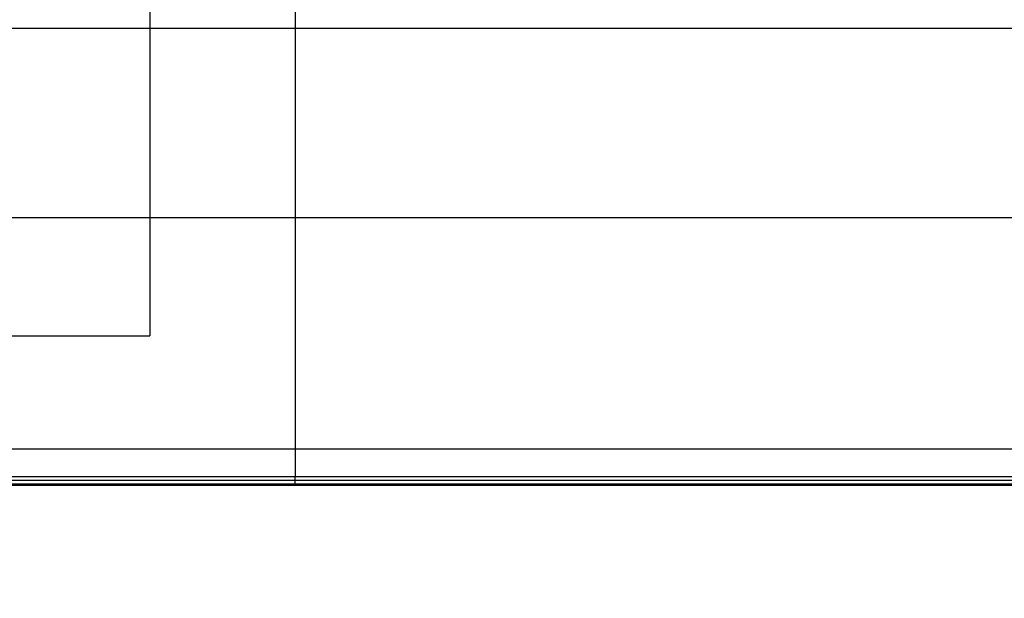
# Model space of a CAD drawing. Units: millimetres. Extents: x -389 to 307, y -230 to 302.
# Drawn here: x -70 to -43, y -78 to -62 of the extents above; entities that cross this region are included whole.
import ezdxf

# ---------------------------------------------------------------- set-up
doc = ezdxf.new("R2010")
doc.units = ezdxf.units.MM
doc.layers.add('Make2D$Widoczne$Krzywe', color=7, linetype='Continuous', true_color=0x000000)

msp = doc.modelspace()

# ---------------------------------------------------------------- linework, layer by layer
at = {"layer": 'Make2D$Widoczne$Krzywe', "color": 6, "linetype": 'Continuous', "lineweight": -3, "true_color": 0xff00ff}
msp.add_open_spline([(-300.001, -225), (-0.001, -225), (299.999, -225), (299.999, 0), (299.999, 225), (-0.001, 225), (-300.001, 225), (-300.001, 0), (-300.001, -225)], degree=2, knots=[0, 0, 0, 1, 1, 2, 2, 3, 3, 4, 4, 4], dxfattribs=at)
at = {"layer": 'Make2D$Widoczne$Krzywe', "color": 12, "lineweight": -3, "true_color": 0xcc0000}
for points in [[(-66.412, 72.278), (-66.412, 0.665), (-66.412, -70.948)], [(-62.417, -50.211), (-62.417, -62.511), (-62.417, -74.811)], [(-25.101, -62.511), (-62.417, -62.511), (-99.733, -62.511)], [(-75.102, -70.948), (-70.757, -70.948), (-66.412, -70.948)], [(-99.733, -74.811), (-62.417, -74.811), (-25.101, -74.811)], [(-62.417, -75.011), (-62.417, -74.911), (-62.417, -74.811)], [(-99.883, -75.011), (-62.417, -75.011), (-24.951, -75.011)], [(-99.85, -75.048), (-62.395, -75.048), (-24.94, -75.048)], [(-99.808, -74.911), (-62.417, -74.911), (-25.026, -74.911)]]:
    msp.add_open_spline(points, degree=2, dxfattribs=at)
at = {"layer": 'Make2D$Widoczne$Krzywe', "color": 9, "lineweight": -3, "true_color": 0xc0c0c0}
for points in [[(-24.931, -67.711), (-56.282, -67.711), (-87.633, -67.711)], [(-98.185, -74.048), (-61.558, -74.048), (-24.931, -74.048)]]:
    msp.add_open_spline(points, degree=2, dxfattribs=at)

doc.saveas('drawing.dxf')
